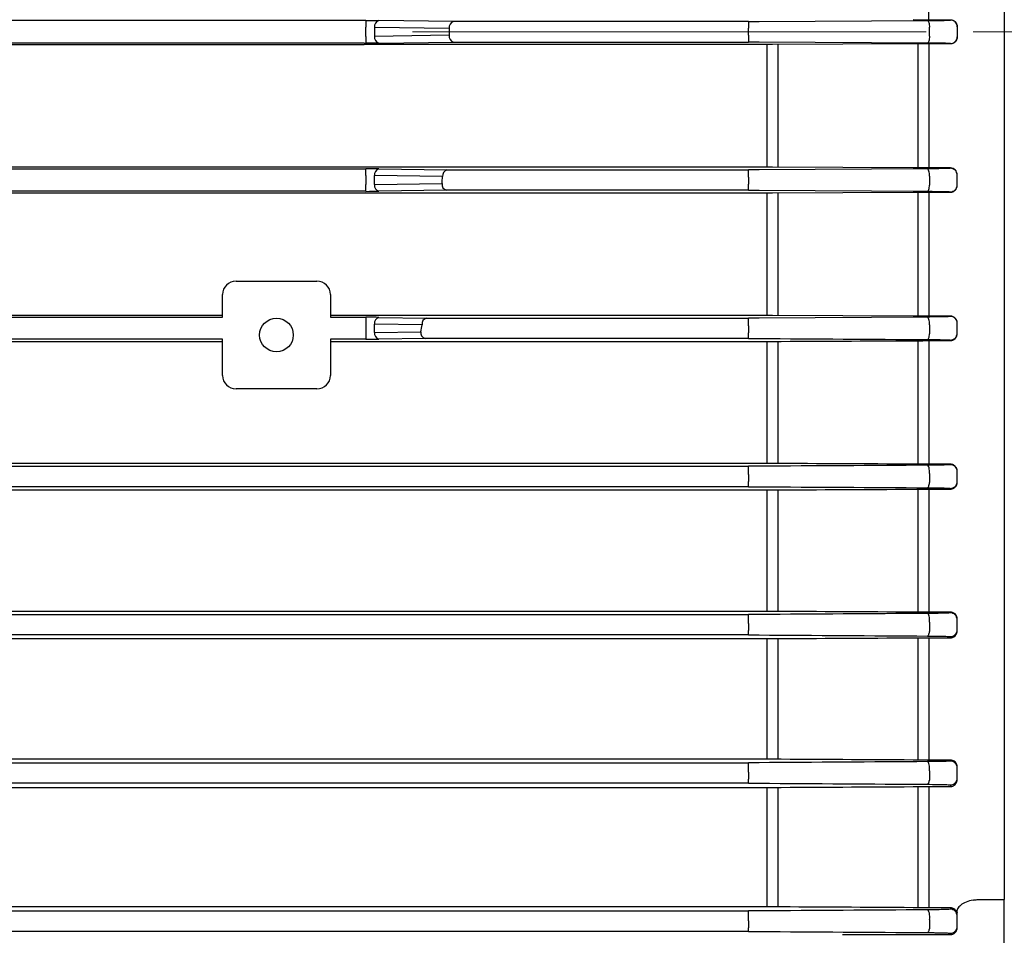
# Model space of a CAD drawing. Units: millimetres. Extents: x 1447 to 3181, y 14 to 2576.
# Drawn here: x 1889 to 1962, y 1914 to 1982 of the extents above; entities that cross this region are included whole.
import ezdxf

# ---------------------------------------------------------------- set-up
doc = ezdxf.new("R2010")
doc.units = ezdxf.units.MM
doc.header["$LTSCALE"] = 15
for name, pattern in [('CENTER2', [1.125, 0.75, -0.125, 0.125, -0.125]), ('CENTERX2', [20.32, 12.7, -2.54, 2.54, -2.54]), ('PHANTOM', [2.5, 1.25, -0.25, 0.25, -0.25, 0.25, -0.25])]:
    doc.linetypes.add(name, pattern=pattern)
doc.layers.get('0').update_dxf_attribs({"linetype": 'CONTINUOUS', "lineweight": 30})
doc.layers.get('DEFPOINTS').update_dxf_attribs({"linetype": 'CONTINUOUS'})
for name, color, linetype, lineweight in [('C', 1, 'CENTER2', 9), ('CENTER LINE', 1, 'CENTER2', 9), ('D', 7, 'CONTINUOUS', 9), ('OUTLINE', 3, 'CONTINUOUS', 20), ('P', 6, 'PHANTOM', 9)]:
    doc.layers.add(name, color=color, linetype=linetype, lineweight=lineweight)
doc.styles.get("Standard").update_dxf_attribs({"font": 'romans.shx', "width": 0.8, "bigfont": 'whgtxt.shx'})
doc.dimstyles.new('STANDARD$0', dxfattribs={"dimscale": 0, "dimtxt": 3, "dimasz": 3, "dimexe": 1, "dimexo": 1, "dimgap": 1, "dimtad": 1, "dimdsep": 46, "dimtxsty": 'Standard', "dimblk": 'OPEN', "dimcen": 0, "dimclrd": 2, "dimclre": 2, "dimclrt": 7, "dimadec": 1, "dimazin": 2, "dimtfac": 1, "dimtmove": 0, "dimatfit": 1, "dimldrblk": 'OPEN', "dimfxl": 0, "dimtolj": 1, "dimtzin": 0, "dimlwd": 9, "dimlwe": 9, "dimarcsym": 0})

# ---------------------------------------------------------------- blocks, each defined once
blk = doc.blocks.new('A$Ca3debfe4')
at = {"layer": 'C'}
blk.add_line((0, 188), (70.902, 188), dxfattribs=at)
blk = doc.blocks.new('A$C13b1c571')
at = {"layer": 'CENTER LINE', "linetype": 'CENTERX2', "lineweight": 18}
blk.add_line((0, 174), (286.5, 174), dxfattribs=at)
at = {"layer": 'OUTLINE', "linetype": 'Continuous', "lineweight": 25}
for p, q in [((272.5, 238.404), (272.5, 109.596)), ((266.895, 174.899), (266.895, 184.102)), ((225, 174.846), (183.5, 174.846)), ((225.136, 174.846), (225, 174.846)), ((225.136, 174.846), (225.136, 174.346)), ((231.64, 174.759), (226.1, 174.84)), ((253.513, 174.759), (231.64, 174.759)), ((253.513, 174.759), (253.513, 174.26)), ((254.304, 174.761), (266.791, 174.833)), ((266.895, 174.899), (268.5, 174.899)), ((268.5, 174.875), (268.5, 174.899)), ((225.136, 173.654), (225.136, 174.346)), ((225.779, 174.34), (231.319, 174.259)), ((225.779, 174.34), (225.779, 173.66)), ((253.513, 173.74), (253.513, 174.26)), ((266.949, 173.665), (266.949, 174.335)), ((269, 174.398), (269, 174.375)), ((269, 174.375), (269, 173.625)), ((225, 173.154), (183.5, 173.154)), ((225, 173.154), (225.136, 173.154)), ((225.136, 173.654), (225.136, 173.154)), ((231.319, 173.741), (225.779, 173.66)), ((226.1, 173.16), (231.64, 173.241)), ((231.64, 173.241), (253.513, 173.241)), ((253.513, 173.74), (253.513, 173.241)), ((266.791, 173.167), (254.304, 173.239)), ((269, 173.625), (269, 173.602)), ((183.5, 173.048), (225, 173.048)), ((254.909, 173.048), (225, 173.048)), ((254.909, 163.95), (254.909, 173.048)), ((265.73, 173.098), (255.297, 173.049)), ((255.685, 173.051), (255.685, 163.947)), ((266.119, 163.899), (266.119, 173.1)), ((268.5, 173.101), (266.895, 173.101)), ((266.895, 173.101), (266.895, 163.898)), ((268.5, 173.101), (268.5, 173.125)), ((225, 163.95), (183.5, 163.95)), ((183.5, 163.838), (225, 163.838)), ((254.909, 163.95), (225, 163.95)), ((225, 163.838), (225.136, 163.838)), ((225.136, 163.338), (225.136, 163.838)), ((226.1, 163.832), (231.151, 163.758)), ((231.151, 163.758), (253.513, 163.758)), ((253.513, 163.22), (253.513, 163.758)), ((266.791, 163.833), (254.304, 163.76)), ((265.73, 163.9), (255.297, 163.949)), ((268.5, 163.898), (266.895, 163.898)), ((268.5, 163.898), (268.5, 163.875)), ((225.136, 163.338), (225.136, 162.662)), ((230.829, 163.258), (225.779, 163.332)), ((225.779, 162.668), (225.779, 163.332)), ((253.513, 163.22), (253.513, 162.701)), ((266.949, 163.296), (266.949, 162.626)), ((269, 163.375), (269, 163.4)), ((269, 162.624), (269, 163.375)), ((225.136, 162.162), (225.136, 162.662)), ((225.779, 162.668), (230.781, 162.741)), ((231.102, 162.241), (226.1, 162.168)), ((253.513, 162.241), (231.102, 162.241)), ((253.513, 162.241), (253.513, 162.701)), ((254.304, 162.239), (266.791, 162.166)), ((269, 162.598), (269, 162.624)), ((225, 162.162), (183.5, 162.162)), ((183.5, 162.04), (225, 162.04)), ((225.136, 162.162), (225, 162.162)), ((225, 162.04), (254.909, 162.04)), ((254.909, 152.955), (254.909, 162.04)), ((255.297, 162.041), (265.73, 162.091)), ((255.685, 162.043), (255.685, 152.952)), ((266.119, 152.903), (266.119, 162.092)), ((266.895, 162.093), (268.5, 162.093)), ((266.895, 162.093), (266.895, 152.902)), ((268.5, 162.124), (268.5, 162.093)), ((215.5, 155.5), (221.5, 155.5)), ((214.5, 152.816), (214.5, 154.5)), ((222.5, 154.5), (222.5, 152.816)), ((214.5, 152.955), (183.5, 152.955)), ((183.5, 152.816), (214.5, 152.816)), ((225, 152.955), (222.5, 152.955)), ((222.5, 152.816), (225, 152.816)), ((254.909, 152.955), (225, 152.955)), ((225, 152.816), (225.136, 152.816)), ((225.136, 152.816), (225.136, 152.316)), ((226.1, 152.81), (229.624, 152.758)), ((229.624, 152.758), (253.513, 152.758)), ((253.513, 152.181), (253.513, 152.758)), ((266.791, 152.834), (254.304, 152.76)), ((265.73, 152.904), (255.297, 152.954)), ((268.5, 152.902), (266.895, 152.902)), ((268.5, 152.902), (268.5, 152.875)), ((225.136, 152.316), (225.136, 151.684)), ((229.302, 152.258), (225.779, 152.31)), ((225.779, 151.69), (225.779, 152.31)), ((253.513, 152.181), (253.513, 151.661)), ((266.949, 152.258), (266.949, 151.587)), ((269, 152.375), (269, 152.408)), ((269, 151.622), (269, 152.375)), ((225.136, 151.684), (225.136, 151.184)), ((225.779, 151.69), (229.205, 151.741)), ((229.526, 151.241), (226.1, 151.19)), ((253.513, 151.241), (229.526, 151.241)), ((253.513, 151.241), (253.513, 151.661)), ((269, 151.589), (269, 151.622)), ((214.5, 151.184), (183.5, 151.184)), ((183.5, 151.026), (214.5, 151.026)), ((214.5, 148.5), (214.5, 151.184)), ((222.5, 151.184), (222.5, 148.5)), ((225, 151.184), (222.5, 151.184)), ((222.5, 151.026), (225, 151.026)), ((225.136, 151.184), (225, 151.184)), ((225, 151.026), (254.909, 151.026)), ((254.909, 141.967), (254.909, 151.026)), ((255.685, 151.028), (255.685, 141.964)), ((266.119, 141.913), (266.119, 151.079)), ((266.895, 151.08), (266.895, 141.912)), ((266.895, 151.08), (268.5, 151.08)), ((268.5, 151.122), (268.5, 151.08)), ((221.5, 147.5), (215.5, 147.5)), ((254.909, 141.967), (183.5, 141.967)), ((183.5, 141.758), (253.513, 141.758)), ((253.513, 141.141), (253.513, 141.758)), ((268.5, 141.912), (266.895, 141.912)), ((268.5, 141.912), (268.5, 141.877)), ((253.513, 141.141), (253.513, 140.622)), ((266.949, 141.221), (266.949, 140.546)), ((269, 141.377), (269, 141.423)), ((269, 140.62), (269, 141.377)), ((253.513, 140.24), (253.513, 140.622)), ((269, 140.572), (269, 140.62)), ((253.513, 140.24), (183.5, 140.24)), ((183.5, 140.003), (254.909, 140.003)), ((254.909, 130.987), (254.909, 140.003)), ((255.685, 140.006), (255.685, 130.984)), ((266.119, 130.931), (266.119, 140.058)), ((266.895, 140.059), (268.5, 140.059)), ((266.895, 140.059), (266.895, 130.93)), ((268.5, 140.12), (268.5, 140.059)), ((254.909, 130.987), (183.5, 130.987)), ((268.5, 130.93), (266.895, 130.93)), ((268.5, 130.93), (268.5, 130.88)), ((183.5, 130.758), (253.513, 130.758)), ((253.513, 130.102), (253.513, 130.758)), ((253.513, 130.102), (253.513, 129.582)), ((266.949, 130.184), (266.949, 129.505)), ((269, 130.38), (269, 130.445)), ((269, 129.616), (269, 130.38)), ((253.513, 129.239), (253.513, 129.582)), ((269, 129.548), (269, 129.616)), ((253.513, 129.239), (183.5, 129.239)), ((183.5, 128.97), (254.909, 128.97)), ((254.909, 120.017), (254.909, 128.97)), ((255.685, 128.973), (255.685, 120.014)), ((266.119, 119.958), (266.119, 129.028)), ((266.895, 129.03), (268.5, 129.03)), ((266.895, 129.03), (266.895, 119.957)), ((268.5, 129.116), (268.5, 129.03)), ((254.909, 120.017), (183.5, 120.017)), ((268.5, 119.957), (266.895, 119.957)), ((268.5, 119.957), (268.5, 119.883)), ((183.5, 119.757), (253.513, 119.757)), ((253.513, 119.063), (253.513, 119.757)), ((266.949, 119.148), (266.949, 118.464)), ((269, 119.383), (269, 119.477)), ((269, 118.611), (269, 119.383)), ((253.513, 119.063), (253.513, 118.542)), ((253.513, 118.239), (253.513, 118.542)), ((269, 118.512), (269, 118.611)), ((253.513, 118.239), (183.5, 118.239)), ((183.5, 117.923), (254.909, 117.923)), ((254.909, 109.064), (254.909, 117.923)), ((255.685, 117.927), (255.685, 109.06)), ((266.119, 108.999), (266.119, 117.987)), ((266.895, 117.988), (266.895, 108.997)), ((266.895, 117.988), (268.5, 117.988)), ((268.5, 118.111), (268.5, 117.988)), ((270.497, 109.596), (272.5, 109.596)), ((272.5, 97.258), (272.5, 109.596)), ((254.909, 109.064), (183.5, 109.064)), ((268.5, 108.997), (266.895, 108.997)), ((268.5, 108.997), (268.5, 108.889)), ((183.5, 108.757), (253.513, 108.757)), ((253.513, 108.023), (253.513, 108.757)), ((269, 108.389), (269, 108.516)), ((269, 107.604), (269, 108.389)), ((253.513, 108.023), (253.513, 107.502)), ((253.513, 107.238), (253.513, 107.502)), ((266.949, 108.113), (266.949, 107.421)), ((269, 107.493), (269, 107.604)), ((253.513, 107.238), (183.5, 107.238)), ((260.5, 107.01), (268.5, 107.01)), ((268.5, 107.104), (268.5, 107.01))]:
    blk.add_line(p, q, dxfattribs=at)
at = {"layer": 'OUTLINE', "linetype": 'Continuous', "lineweight": 25, "flags": 128}
for points in [[(266.791, 174.833), (266.821, 174.823), (266.85, 174.793), (266.877, 174.747), (266.901, 174.685), (266.921, 174.609), (266.936, 174.524), (266.945, 174.431), (266.949, 174.335)], [(266.949, 173.665), (266.945, 173.569), (266.936, 173.476), (266.921, 173.391), (266.901, 173.315), (266.877, 173.253), (266.85, 173.207), (266.821, 173.177), (266.791, 173.167)], [(266.949, 163.296), (266.947, 163.398), (266.939, 163.497), (266.925, 163.589), (266.906, 163.67), (266.881, 163.738), (266.853, 163.789), (266.823, 163.821), (266.791, 163.833)], [(266.791, 162.166), (266.82, 162.176), (266.848, 162.202), (266.874, 162.245), (266.897, 162.301), (266.917, 162.37), (266.933, 162.449), (266.943, 162.536), (266.949, 162.626)], [(266.949, 152.258), (266.95, 152.365), (266.943, 152.469), (266.93, 152.568), (266.911, 152.656), (266.886, 152.73), (266.857, 152.785), (266.824, 152.821), (266.791, 152.834)], [(266.791, 151.164), (266.818, 151.174), (266.846, 151.198), (266.871, 151.236), (266.894, 151.287), (266.914, 151.35), (266.93, 151.422), (266.941, 151.502), (266.949, 151.587)], [(266.949, 141.221), (266.952, 141.331), (266.948, 141.442), (266.936, 141.547), (266.916, 141.642), (266.891, 141.722), (266.86, 141.782), (266.826, 141.82), (266.791, 141.834)], [(266.791, 140.163), (266.817, 140.171), (266.843, 140.192), (266.868, 140.226), (266.891, 140.273), (266.91, 140.329), (266.927, 140.395), (266.94, 140.468), (266.949, 140.546)], [(266.949, 130.184), (266.955, 130.298), (266.953, 130.414), (266.942, 130.526), (266.923, 130.628), (266.897, 130.714), (266.865, 130.779), (266.829, 130.821), (266.791, 130.836)], [(266.791, 129.16), (266.816, 129.167), (266.842, 129.186), (266.866, 129.217), (266.888, 129.258), (266.908, 129.309), (266.925, 129.368), (266.938, 129.434), (266.949, 129.505)], [(266.949, 119.148), (266.959, 119.265), (266.959, 119.386), (266.95, 119.505), (266.931, 119.613), (266.904, 119.706), (266.87, 119.777), (266.831, 119.822), (266.791, 119.838)], [(266.791, 118.156), (266.815, 118.163), (266.84, 118.18), (266.863, 118.206), (266.885, 118.242), (266.905, 118.287), (266.922, 118.34), (266.937, 118.399), (266.949, 118.464)], [(266.949, 108.113), (266.963, 108.232), (266.967, 108.358), (266.959, 108.483), (266.94, 108.599), (266.912, 108.698), (266.876, 108.775), (266.835, 108.824), (266.791, 108.842)], [(266.791, 107.152), (266.815, 107.157), (266.838, 107.172), (266.861, 107.195), (266.883, 107.226), (266.902, 107.265), (266.92, 107.311), (266.936, 107.363), (266.949, 107.421)]]:
    blk.add_lwpolyline(points, dxfattribs=at)
at = {"layer": 'OUTLINE', "linetype": 'Continuous', "lineweight": 25}
blk.add_circle((218.5, 151.5), 1.25, dxfattribs=at)
for centre, radius, start, end in [((226.223, 174.408), 0.449, 105.8557, 188.67155), ((231.763, 174.326), 0.449, 105.8557, 188.67155), ((268.5, 174.375), 0.5, 0.00436, 90.00436), ((226.223, 173.592), 0.449, 171.32845, 254.1443), ((231.763, 173.674), 0.449, 171.32845, 254.1443), ((268.5, 173.625), 0.5, 269.99564, 359.99564), ((226.223, 163.4), 0.449, 105.8557, 188.67155), ((231.273, 163.326), 0.449, 105.8557, 188.67155), ((268.5, 163.375), 0.5, 0.00436, 90.00436), ((226.223, 162.6), 0.449, 171.32845, 254.1443), ((231.225, 162.673), 0.449, 171.32845, 254.1443), ((268.5, 162.624), 0.5, 269.99564, 359.99564), ((215.5, 154.5), 1, 90, 180), ((221.5, 154.5), 1, 0, 90), ((226.223, 152.377), 0.449, 105.8557, 188.67155), ((229.747, 152.326), 0.449, 105.8557, 188.67155), ((268.5, 152.375), 0.5, 0.00436, 90.00436), ((226.223, 151.623), 0.449, 171.32845, 254.1443), ((229.649, 151.673), 0.449, 171.32845, 254.1443), ((268.5, 151.622), 0.5, 269.99564, 359.99564), ((215.5, 148.5), 1, 180, 270), ((221.5, 148.5), 1, 270, 0), ((268.5, 141.377), 0.5, 0.00436, 90.00436), ((268.5, 140.62), 0.5, 269.99564, 359.99564), ((268.5, 130.38), 0.5, 0.00436, 90.00436), ((268.5, 129.616), 0.5, 269.99564, 359.99564), ((268.5, 119.383), 0.5, 0.00436, 90.00436), ((268.5, 118.611), 0.5, 269.99564, 359.99564), ((268.5, 108.389), 0.5, 0.00436, 90.00436), ((268.5, 107.604), 0.5, 269.99564, 359.99564)]:
    blk.add_arc(centre, radius, start, end, dxfattribs=at)
at = {"layer": 'OUTLINE', "linetype": 'Continuous', "lineweight": 25, "extrusion": (0, 0, -1)}
for centre, major_axis, ratio, start_param, end_param in [((225.136, 174.82), (-1.5, 0), 0.017455, 1.570796, 2.268928), ((63.878, 174), (-167.441, 0), 0.8391, 3.139752, 3.143434), ((225.136, 173.18), (-1.5, 0), 0.017455, 4.014257, 4.712389)]:
    blk.add_ellipse(centre, major_axis=major_axis, ratio=ratio, start_param=start_param, end_param=end_param, dxfattribs=at)
at = {"layer": 'OUTLINE', "linetype": 'Continuous', "lineweight": 25}
for centre, major_axis, ratio, start_param, end_param in [((225.136, 163.812), (-1.5, 0), 0.017455, 4.014257, 4.712389), ((63.878, 174), (-167.441, 0), 0.8391, 3.061371, 3.065065), ((225.136, 162.188), (-1.5, 0), 0.017455, 1.570796, 2.268928), ((215, 152.816), (-0.5, 0), 0.017455, 0, 0.017453), ((222, 152.816), (-0.5, 0), 0.017455, 3.124139, 3.141593), ((225.136, 152.79), (-1.5, 0), 0.017455, 4.014257, 4.712389), ((63.878, 174), (-167.441, 0), 0.8391, 2.982492, 2.986221), ((215, 151.184), (-0.5, 0), 0.017455, 6.265732, 6.283185), ((222, 151.184), (-0.5, 0), 0.017455, 3.141593, 3.159046), ((225.136, 151.21), (-1.5, 0), 0.017455, 1.570796, 2.268928), ((268.5, 108.516), (0, -0.518), 0.964352, 1.570796, 1.758876), ((268.5, 107.493), (-0.5, 0), 0.965799, 1.570796, 3.141593)]:
    blk.add_ellipse(centre, major_axis=major_axis, ratio=ratio, start_param=start_param, end_param=end_param, dxfattribs=at)
for points in [[(253.513, 174.759), (253.784, 174.759), (254.047, 174.759), (254.304, 174.761)], [(265.73, 174.902), (266.112, 174.9), (266.5, 174.899), (266.895, 174.899)], [(254.304, 173.239), (254.047, 173.241), (253.784, 173.241), (253.513, 173.241)], [(255.297, 173.049), (255.17, 173.049), (255.041, 173.048), (254.909, 173.048)], [(266.895, 173.101), (266.5, 173.101), (266.112, 173.1), (265.73, 173.098)], [(254.304, 163.76), (254.047, 163.759), (253.784, 163.758), (253.513, 163.758)], [(255.297, 163.949), (255.17, 163.95), (255.041, 163.95), (254.909, 163.95)], [(266.895, 163.898), (266.5, 163.898), (266.112, 163.899), (265.73, 163.9)], [(253.513, 162.241), (253.784, 162.241), (254.047, 162.24), (254.304, 162.239)], [(254.909, 162.04), (255.041, 162.04), (255.17, 162.041), (255.297, 162.041)], [(265.73, 162.091), (266.112, 162.092), (266.5, 162.093), (266.895, 162.093)], [(254.304, 152.76), (254.047, 152.759), (253.784, 152.758), (253.513, 152.758)], [(255.297, 152.954), (255.17, 152.955), (255.041, 152.955), (254.909, 152.955)], [(266.895, 152.902), (266.5, 152.902), (266.112, 152.903), (265.73, 152.904)], [(253.513, 151.241), (253.784, 151.241), (254.047, 151.24), (254.304, 151.238)], [(254.304, 151.238), (258.466, 151.214), (262.629, 151.189), (266.791, 151.164)], [(254.909, 151.026), (255.041, 151.026), (255.17, 151.026), (255.297, 151.027)], [(255.297, 151.027), (258.775, 151.043), (262.252, 151.06), (265.73, 151.077)], [(265.73, 151.077), (266.111, 151.079), (266.5, 151.08), (266.895, 151.08)], [(254.304, 141.76), (254.047, 141.759), (253.784, 141.758), (253.513, 141.758)], [(266.791, 141.834), (262.629, 141.81), (258.466, 141.785), (254.304, 141.76)], [(255.297, 141.966), (255.17, 141.966), (255.041, 141.967), (254.909, 141.967)], [(265.73, 141.915), (262.252, 141.932), (258.775, 141.949), (255.297, 141.966)], [(266.895, 141.912), (266.499, 141.912), (266.111, 141.913), (265.73, 141.915)], [(253.513, 140.24), (253.784, 140.24), (254.048, 140.239), (254.304, 140.238)], [(254.304, 140.238), (258.466, 140.213), (262.629, 140.188), (266.791, 140.163)], [(254.909, 140.003), (255.041, 140.003), (255.17, 140.003), (255.297, 140.004)], [(255.297, 140.004), (258.774, 140.021), (262.252, 140.039), (265.73, 140.056)], [(265.73, 140.056), (266.111, 140.058), (266.499, 140.059), (266.895, 140.059)], [(266.791, 130.836), (262.629, 130.811), (258.467, 130.785), (254.304, 130.76)], [(255.297, 130.986), (255.17, 130.986), (255.041, 130.987), (254.909, 130.987)], [(265.73, 130.933), (262.252, 130.95), (258.774, 130.968), (255.297, 130.986)], [(266.895, 130.93), (266.499, 130.93), (266.111, 130.931), (265.73, 130.933)], [(254.304, 130.76), (254.048, 130.758), (253.784, 130.758), (253.513, 130.758)], [(253.513, 129.239), (253.784, 129.239), (254.048, 129.239), (254.304, 129.237)], [(254.304, 129.237), (258.467, 129.211), (262.629, 129.186), (266.791, 129.16)], [(254.909, 128.97), (255.041, 128.97), (255.171, 128.97), (255.297, 128.971)], [(255.297, 128.971), (258.774, 128.99), (262.251, 129.008), (265.73, 129.027)], [(265.73, 129.027), (266.11, 129.029), (266.498, 129.03), (266.895, 129.03)], [(266.791, 119.838), (262.63, 119.812), (258.467, 119.786), (254.304, 119.76)], [(255.297, 120.016), (255.171, 120.017), (255.041, 120.017), (254.909, 120.017)], [(265.73, 119.96), (262.251, 119.979), (258.773, 119.998), (255.297, 120.016)], [(266.895, 119.957), (266.498, 119.957), (266.11, 119.958), (265.73, 119.96)], [(254.304, 119.76), (254.048, 119.758), (253.785, 119.757), (253.513, 119.757)], [(253.513, 118.239), (253.785, 118.239), (254.048, 118.238), (254.304, 118.236)], [(254.304, 118.236), (258.468, 118.21), (262.63, 118.183), (266.791, 118.156)], [(254.909, 117.923), (255.042, 117.923), (255.171, 117.924), (255.297, 117.925)], [(255.297, 117.925), (258.772, 117.945), (262.25, 117.965), (265.73, 117.985)], [(265.73, 117.985), (266.109, 117.987), (266.497, 117.988), (266.895, 117.988)], [(270.178, 109.563), (270.283, 109.583), (270.389, 109.594), (270.497, 109.596)], [(255.297, 109.063), (255.171, 109.063), (255.042, 109.064), (254.909, 109.064)], [(265.73, 109.001), (262.25, 109.021), (258.772, 109.042), (255.297, 109.063)], [(266.895, 108.997), (266.496, 108.997), (266.108, 108.998), (265.73, 109.001)], [(254.304, 108.76), (254.049, 108.758), (253.785, 108.757), (253.513, 108.757)], [(266.791, 108.842), (262.63, 108.814), (258.468, 108.787), (254.304, 108.76)], [(253.513, 107.238), (253.786, 107.238), (254.049, 107.237), (254.304, 107.235)], [(254.304, 107.235), (258.469, 107.208), (262.631, 107.18), (266.791, 107.152)]]:
    blk.add_open_spline(points, degree=3, dxfattribs=at)
for points, knots in [([(266.791, 174.833), (267.289, 174.836), (267.725, 174.842), (268.182, 174.853), (268.299, 174.857), (268.46, 174.866), (268.5, 174.87), (268.5, 174.875)], [0, 0, 0, 0, 0.5, 0.5, 0.75, 0.75, 1, 1, 1, 1]), ([(268.5, 174.899), (268.633, 174.899), (268.762, 174.845), (268.946, 174.66), (269, 174.531), (269, 174.398)], [0, 0, 0, 0, 0.5, 0.5, 1, 1, 1, 1]), ([(268.5, 173.125), (268.5, 173.13), (268.46, 173.134), (268.299, 173.143), (268.182, 173.147), (267.725, 173.158), (267.289, 173.164), (266.791, 173.167)], [0, 0, 0, 0, 0.25, 0.25, 0.5, 0.5, 1, 1, 1, 1]), ([(269, 173.602), (269, 173.469), (268.946, 173.341), (268.762, 173.156), (268.633, 173.101), (268.5, 173.101)], [0, 0, 0, 0, 0.5, 0.5, 1, 1, 1, 1]), ([(268.5, 163.875), (268.5, 163.87), (268.46, 163.866), (268.3, 163.857), (268.182, 163.853), (267.726, 163.842), (267.289, 163.836), (266.791, 163.833)], [0, 0, 0, 0, 0.25, 0.25, 0.5, 0.5, 1, 1, 1, 1]), ([(269, 163.4), (269, 163.527), (268.949, 163.654), (268.767, 163.84), (268.635, 163.898), (268.5, 163.898)], [0, 0, 0, 0, 0.5, 0.5, 1, 1, 1, 1]), ([(268.5, 162.093), (268.642, 162.093), (268.776, 162.157), (268.952, 162.347), (269, 162.471), (269, 162.598)], [0, 0, 0, 0, 0.5, 0.5, 1, 1, 1, 1]), ([(266.791, 162.166), (267.29, 162.163), (267.727, 162.157), (268.183, 162.146), (268.3, 162.142), (268.46, 162.133), (268.5, 162.129), (268.5, 162.124)], [0, 0, 0, 0, 0.5, 0.5, 0.75, 0.75, 1, 1, 1, 1]), ([(268.5, 152.875), (268.5, 152.871), (268.46, 152.866), (268.301, 152.858), (268.184, 152.853), (267.729, 152.842), (267.291, 152.837), (266.791, 152.834)], [0, 0, 0, 0, 0.25, 0.25, 0.5, 0.5, 1, 1, 1, 1]), ([(269, 152.408), (269, 152.523), (268.96, 152.64), (268.83, 152.784), (268.776, 152.826), (268.648, 152.885), (268.575, 152.902), (268.5, 152.902)], [0, 0, 0, 0, 0.5, 0.5, 0.75, 0.75, 1, 1, 1, 1]), ([(268.5, 151.08), (268.581, 151.08), (268.659, 151.101), (268.787, 151.166), (268.84, 151.21), (268.962, 151.356), (269, 151.472), (269, 151.589)], [0, 0, 0, 0, 0.25, 0.25, 0.5, 0.5, 1, 1, 1, 1]), ([(266.791, 151.164), (266.916, 151.164), (267.037, 151.163), (267.271, 151.161), (267.383, 151.159), (267.593, 151.157), (267.691, 151.155), (267.873, 151.152), (267.958, 151.15), (268.185, 151.144), (268.302, 151.14), (268.46, 151.132), (268.5, 151.127), (268.5, 151.122)], [0, 0, 0, 0, 0.125, 0.125, 0.25, 0.25, 0.375, 0.375, 0.5, 0.5, 0.75, 0.75, 1, 1, 1, 1]), ([(268.5, 141.877), (268.5, 141.872), (268.46, 141.868), (268.303, 141.859), (268.186, 141.855), (267.96, 141.849), (267.875, 141.847), (267.693, 141.844), (267.595, 141.842), (267.281, 141.838), (267.043, 141.836), (266.791, 141.834)], [0, 0, 0, 0, 0.25, 0.25, 0.5, 0.5, 0.625, 0.625, 0.75, 0.75, 1, 1, 1, 1]), ([(269, 141.423), (269, 141.527), (268.969, 141.632), (268.852, 141.775), (268.802, 141.82), (268.669, 141.889), (268.587, 141.912), (268.5, 141.912)], [0, 0, 0, 0, 0.5, 0.5, 0.75, 0.75, 1, 1, 1, 1]), ([(268.5, 140.059), (268.595, 140.059), (268.682, 140.088), (268.811, 140.163), (268.859, 140.21), (268.969, 140.356), (269, 140.463), (269, 140.572)], [0, 0, 0, 0, 0.25, 0.25, 0.5, 0.5, 1, 1, 1, 1]), ([(266.791, 140.163), (267.045, 140.161), (267.283, 140.159), (267.598, 140.155), (267.696, 140.153), (267.878, 140.15), (267.963, 140.148), (268.113, 140.144), (268.179, 140.142), (268.294, 140.138), (268.343, 140.136), (268.461, 140.129), (268.5, 140.124), (268.5, 140.12)], [0, 0, 0, 0, 0.25, 0.25, 0.375, 0.375, 0.5, 0.5, 0.625, 0.625, 0.75, 0.75, 1, 1, 1, 1]), ([(268.5, 130.88), (268.5, 130.875), (268.461, 130.87), (268.345, 130.863), (268.296, 130.861), (268.182, 130.857), (268.116, 130.855), (267.967, 130.851), (267.882, 130.849), (267.699, 130.846), (267.601, 130.844), (267.286, 130.84), (267.046, 130.838), (266.791, 130.836)], [0, 0, 0, 0, 0.25, 0.25, 0.375, 0.375, 0.5, 0.5, 0.625, 0.625, 0.75, 0.75, 1, 1, 1, 1]), ([(269, 130.445), (269, 130.541), (268.973, 130.638), (268.87, 130.776), (268.824, 130.821), (268.727, 130.878), (268.69, 130.896), (268.602, 130.922), (268.551, 130.93), (268.5, 130.93)], [0, 0, 0, 0, 0.5, 0.5, 0.75, 0.75, 0.875, 0.875, 1, 1, 1, 1]), ([(268.5, 129.03), (268.557, 129.03), (268.611, 129.04), (268.701, 129.071), (268.736, 129.09), (268.83, 129.151), (268.873, 129.198), (268.973, 129.342), (269, 129.444), (269, 129.548)], [0, 0, 0, 0, 0.125, 0.125, 0.25, 0.25, 0.5, 0.5, 1, 1, 1, 1]), ([(266.791, 129.16), (266.935, 129.159), (267.101, 129.158), (267.23, 129.156), (267.247, 129.156)], [0, 0, 0, 0, 0.864353, 1, 1, 1, 1]), ([(267.247, 129.156), (267.474, 129.153), (267.954, 129.147), (268.406, 129.132), (268.469, 129.121), (268.5, 129.116)], [0, 0, 0, 0, 0.308315, 0.654354, 1, 1, 1, 1]), ([(268.5, 119.883), (268.5, 119.878), (268.462, 119.874), (268.348, 119.867), (268.3, 119.865), (268.188, 119.86), (268.123, 119.858), (267.975, 119.854), (267.891, 119.852), (267.708, 119.849), (267.61, 119.847), (267.294, 119.842), (267.051, 119.84), (266.791, 119.838)], [0, 0, 0, 0, 0.25, 0.25, 0.375, 0.375, 0.5, 0.5, 0.625, 0.625, 0.75, 0.75, 1, 1, 1, 1]), ([(269, 119.477), (269, 119.567), (268.976, 119.658), (268.883, 119.791), (268.841, 119.835), (268.749, 119.895), (268.712, 119.914), (268.62, 119.945), (268.562, 119.957), (268.5, 119.957)], [0, 0, 0, 0, 0.5, 0.5, 0.75, 0.75, 0.875, 0.875, 1, 1, 1, 1]), ([(268.5, 117.988), (268.57, 117.988), (268.631, 118.004), (268.722, 118.04), (268.757, 118.061), (268.845, 118.126), (268.885, 118.173), (268.976, 118.315), (269, 118.412), (269, 118.512)], [0, 0, 0, 0, 0.125, 0.125, 0.25, 0.25, 0.5, 0.5, 1, 1, 1, 1]), ([(266.791, 118.156), (267.054, 118.155), (267.298, 118.152), (267.72, 118.146), (267.906, 118.142), (268.126, 118.136), (268.191, 118.134), (268.303, 118.13), (268.35, 118.127), (268.463, 118.12), (268.5, 118.116), (268.5, 118.111)], [0, 0, 0, 0, 0.25, 0.25, 0.5, 0.5, 0.625, 0.625, 0.75, 0.75, 1, 1, 1, 1]), ([(268.5, 108.889), (268.5, 108.884), (268.463, 108.879), (268.352, 108.872), (268.306, 108.869), (268.195, 108.865), (268.131, 108.863), (267.912, 108.856), (267.727, 108.852), (267.409, 108.848), (267.296, 108.846), (267.053, 108.844), (266.924, 108.843), (266.791, 108.842)], [0, 0, 0, 0, 0.25, 0.25, 0.375, 0.375, 0.5, 0.5, 0.75, 0.75, 0.875, 0.875, 1, 1, 1, 1]), ([(268.991, 108.613), (268.977, 108.683), (268.947, 108.754), (268.856, 108.859), (268.819, 108.894), (268.735, 108.943), (268.703, 108.958), (268.62, 108.985), (268.563, 108.997), (268.5, 108.997)], [0, 0, 0, 0, 0.5, 0.5, 0.75, 0.75, 0.875, 0.875, 1, 1, 1, 1]), ([(270.178, 109.563), (269.997, 109.529), (269.826, 109.481), (269.515, 109.354), (269.38, 109.277), (269.165, 109.103), (269.086, 109.007), (268.989, 108.809), (268.974, 108.707), (268.991, 108.613)], [0, 0, 0, 0, 0.25, 0.25, 0.5, 0.5, 0.75, 0.75, 1, 1, 1, 1]), ([(266.791, 107.152), (266.926, 107.151), (267.057, 107.15), (267.301, 107.147), (267.415, 107.145), (267.63, 107.142), (267.731, 107.14), (267.911, 107.136), (267.992, 107.134), (268.209, 107.128), (268.319, 107.123), (268.464, 107.114), (268.5, 107.109), (268.5, 107.104)], [0, 0, 0, 0, 0.125, 0.125, 0.25, 0.25, 0.375, 0.375, 0.5, 0.5, 0.75, 0.75, 1, 1, 1, 1])]:
    blk.add_open_spline(points, degree=3, knots=knots, dxfattribs=at)
blk = doc.blocks.new('*D179')
at = {"layer": 'D', "transparency": 16777216}
for p, q in [((2329.638, 1941.635), (2329.638, 1642.516)), ((1901.388, 1808.635), (1901.388, 1642.516)), ((2308.638, 1648.516), (1922.388, 1648.516))]:
    blk.add_line(p, q, dxfattribs=at)
for points in [[(1922.388, 1652.016), (1922.388, 1645.016), (1901.388, 1648.516)], [(2308.638, 1652.016), (2308.638, 1645.016), (2329.638, 1648.516)]]:
    blk.add_solid(points, dxfattribs=at)
at = {"layer": 'DEFPOINTS', "color": 0, "transparency": 16777216}
for p in [(2329.638, 1947.635), (1901.388, 1814.635), (1901.388, 1648.516)]:
    blk.add_point(p, dxfattribs=at)
at = {"layer": 'D', "transparency": 16777216, "insert": (2115.513, 1670.516), "char_height": 21, "attachment_point": 5}
blk.add_mtext('(428)', dxfattribs=at)

msp = doc.modelspace()

# ---------------------------------------------------------------- block references
msp.add_blockref('A$Ca3debfe4', (1959.3305, 1792.6352))
at = {"layer": 'P'}
msp.add_blockref('A$C13b1c571', (1689.1381, 1806.6352), dxfattribs=at)

# ---------------------------------------------------------------- dimensions: what is measured, and where the dimension line sits
at = {"layer": 'D'}
dim = msp.add_linear_dim(base=(1901.3881, 1648.5162), p1=(2329.6381, 1947.6352), p2=(1901.3881, 1814.6352), text='(<>)', dimstyle='STANDARD$0', override={"dimscale": 6, "dimtxt": 3.5, "dimasz": 3.5, "dimdec": 0, "dimclrd": 256, "dimclre": 256, "dimclrt": 256, "dimadec": 3, "dimtp": 0.1, "dimtm": 0.1, "dimtfac": 0.71, "dimtdec": 3, "dimatfit": 3, "dimtolj": 0, "dimtzin": 8, "dimlwd": 65535, "dimlwe": 65535, "dimarcsym": 1}, dxfattribs=at)
dim.commit()
dim.dimension.update_dxf_attribs({"geometry": '*D179', "text_midpoint": (2115.5131, 1670.5162)})

doc.saveas('drawing.dxf')
